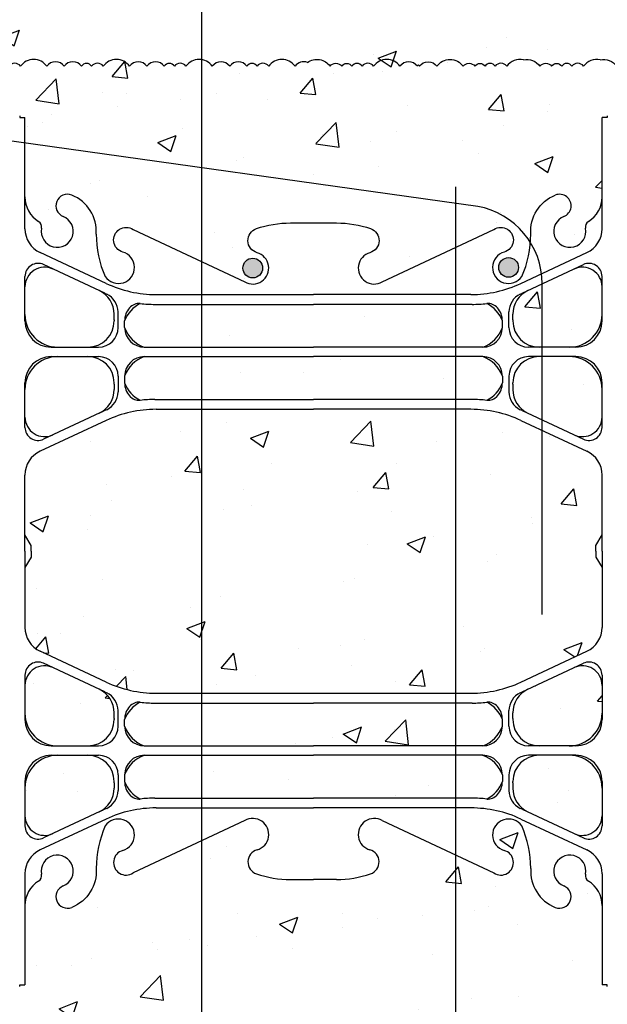
# Model space of a CAD drawing. Units: inches. Extents: x 249 to 306, y 116.4 to 200.2.
# Drawn here: x 270.2 to 281.4, y 154.3 to 173.1 of the extents above; entities that cross this region are included whole.
import ezdxf

# ---------------------------------------------------------------- set-up
doc = ezdxf.new("R2010")
doc.units = ezdxf.units.IN
doc.header["$LTSCALE"] = 0.5
doc.header["$MEASUREMENT"] = 0
for name, color, linetype in [('HATCH', 12, 'Continuous'), ('LINE3', 3, 'Continuous'), ('Web_Edge', 9, 'Continuous')]:
    doc.layers.add(name, color=color, linetype=linetype)

msp = doc.modelspace()

# ---------------------------------------------------------------- hatches: boundary and pattern name
at = {"layer": 'HATCH'}
h = msp.add_hatch(dxfattribs=at)
h.set_pattern_fill('AR-CONC', color=256, scale=0.5, style=0)
h.set_pattern_definition([(50, (277.8955, 197.3666), (3.5863, -0.31376), [0.375, -4.125]), (355, (277.8955, 197.3666), (-0.69376, 3.76096), [0.3, -3.3]), (100.4514, (278.1943, 197.3404), (2.89255, 3.4472), [0.3187, -3.5057]), (46.184, (277.8955, 198.3666), (5.3362, -0.8276), [0.5625, -6.1875]), (96.636, (278.34, 198.2976), (4.6733, 4.8706), [0.47805, -5.25856]), (351.184, (277.8955, 198.3666), (4.6733, 4.8706), [0.45, -4.95]), (21, (278.3955, 198.1166), (2.98454, -2.0131), [0.375, -4.125]), (326, (278.3955, 198.1166), (1.21658, 3.62575), [0.3, -3.3]), (71.4514, (278.644, 197.949), (4.20111, 1.61265), [0.3187, -3.5057]), (37.5, (277.8955, 197.3666), (0.0608, 1.66447), [0, -3.26, 0, -3.35, 0, -3.3125]), (7.5, (277.8955, 197.3666), (1.31535, 1.97206), [0, -1.91, 0, -3.185, 0, -1.2625]), (327.5, (276.7805, 197.3666), (2.669112, -0.112774), [0, -1.25, 0, -3.9, 0, -5.175]), (317.5, (276.2805, 197.3666), (2.91593, 0.500525), [0, -1.625, 0, -2.59, 0, -3.675])])
h.paths.add_polyline_path([(281.335, 197.73), (281.335, 198.871), (281.215, 199.071), (281.215, 199.183), (275.835, 199.183), (275.835, 196.476), (278.835, 196.476, 0.109869), (279.788, 196.688), (281.046, 197.277, 0.291097)])
h.paths.add_polyline_path([(275.835, 199.183), (274.46, 199.183), (273.46, 200.183), (273.46, 198.183), (272.46, 199.183), (270.455, 199.183), (270.455, 199.071), (270.335, 198.871), (270.335, 197.73, 0.291097), (270.623, 197.277), (271.881, 196.688, 0.109869), (272.835, 196.476), (275.835, 196.476)])
h.paths.add_polyline_path([(272.035, 196.1, 0.291097), (271.746, 196.553), (270.868, 196.964, 0.549071), (270.335, 196.624), (270.335, 196.097, 0.414214), (270.96, 195.472), (271.535, 195.472, 0.414214), (272.035, 195.972), (272.035, 195.996)])
h.paths.add_polyline_path([(272.035, 194.769), (272.035, 194.792, 0.414214), (271.535, 195.292), (270.96, 195.292, 0.414214), (270.335, 194.667), (270.335, 194.14, 0.549071), (270.868, 193.801), (271.746, 194.212, 0.291097), (272.035, 194.665)])
h.paths.add_polyline_path([(281.335, 196.097), (281.335, 196.624, 0.549071), (280.801, 196.964), (279.923, 196.553, 0.291097), (279.635, 196.1), (279.635, 195.996), (279.635, 195.972, 0.414214), (280.135, 195.472), (280.71, 195.472, 0.414214)])
h.paths.add_polyline_path([(281.335, 194.667, 0.414214), (280.71, 195.292), (280.135, 195.292, 0.414214), (279.635, 194.792), (279.635, 194.769), (279.635, 194.665, 0.291097), (279.923, 194.212), (280.801, 193.801, 0.549071), (281.335, 194.14)])
h.paths.add_polyline_path([(281.66, 189.685, -0.6), (281.76, 189.685), (281.835, 189.455), (281.835, 190.912), (281.76, 190.682, -0.6), (281.66, 190.682), (281.611, 190.832), (281.485, 190.832, -0.414214), (281.435, 190.882), (281.435, 190.912), (281.335, 190.912), (281.335, 192.427, 0.258958), (281.075, 192.894, -0.31131), (281.019, 193.024, 2.127293), (280.606, 192.8, -1), (280.443, 192.391, -0.325306), (279.976, 193.134, 0.10488), (279.804, 193.945, 1.422913), (279.47, 193.478, -1.171105), (279.272, 193.048), (277.145, 194.047, 1.133028), (276.91, 193.489, -0.735593), (276.922, 193.031, -0.082755), (276.274, 192.923), (275.835, 192.923), (275.835, 187.444), (276.274, 187.444, -0.082755), (276.922, 187.336, -0.735593), (276.91, 186.877, 1.133028), (277.145, 186.32), (279.272, 187.319, -1.171105), (279.47, 186.889, 1.422913), (279.804, 186.421, 0.10488), (279.976, 187.233, -0.325306), (280.443, 187.975, -1), (280.606, 187.567, 2.127293), (281.019, 187.342, -0.31131), (281.075, 187.473, 0.258958), (281.335, 187.939), (281.335, 189.455), (281.435, 189.455), (281.435, 189.485, -0.414214), (281.485, 189.535), (281.611, 189.535)])
h.paths.add_polyline_path([(277.18, 186.584, -1), (276.805, 186.584, -1)], flags=16)
h.paths.add_polyline_path([(275.835, 192.923), (275.395, 192.923, -0.082755), (274.747, 193.031, -0.735593), (274.759, 193.489, 1.133028), (274.524, 194.047), (273.699, 193.66), (273.699, 186.707), (274.524, 186.32, 1.133028), (274.759, 186.877, -0.735593), (274.747, 187.336, -0.082755), (275.395, 187.444), (275.835, 187.444)])
h.paths.add_polyline_path([(273.699, 193.66), (272.397, 193.048, -1.171105), (272.199, 193.478, 1.422913), (271.865, 193.945, 0.10488), (271.693, 193.134, -0.325306), (271.226, 192.391, -1), (271.063, 192.8, 2.127293), (270.65, 193.024, -0.31131), (270.594, 192.894, 0.258958), (270.335, 192.427), (270.335, 190.912), (270.235, 190.912), (270.235, 190.882, -0.414214), (270.185, 190.832), (270.058, 190.832), (270.01, 190.682, -0.6), (269.91, 190.682), (269.835, 190.912), (269.835, 190.183), (269.835, 189.455), (269.91, 189.685, -0.6), (270.01, 189.685), (270.058, 189.535), (270.185, 189.535, -0.414214), (270.235, 189.485), (270.235, 189.455), (270.335, 189.455), (270.335, 187.939, 0.258958), (270.594, 187.473, -0.31131), (270.65, 187.342, 2.127293), (271.063, 187.567, -1), (271.226, 187.975, -0.325306), (271.693, 187.233, 0.10488), (271.865, 186.421, 1.422913), (272.199, 186.889, -1.171105), (272.397, 187.319), (273.699, 186.707)])
h.paths.add_polyline_path([(279.435, 177.973, 0.185301), (279.136, 178.306, -0.03089), (278.859, 178.288), (275.835, 178.288), (275.835, 177.472), (279.06, 177.472, 0.225652), (279.435, 177.847)])
h.paths.add_polyline_path([(281.335, 184.27, 0.414214), (280.71, 184.895), (280.135, 184.895, 0.414214), (279.635, 184.395), (279.635, 184.371), (279.635, 184.267, 0.291097), (279.923, 183.814), (280.801, 183.403, 0.549071), (281.335, 183.743)])
h.paths.add_polyline_path([(281.335, 185.7), (281.335, 186.226, 0.549071), (280.801, 186.566), (279.923, 186.155, 0.291097), (279.635, 185.702), (279.635, 185.598), (279.635, 185.575, 0.414214), (280.135, 185.075), (280.71, 185.075, 0.414214)])
h.paths.add_polyline_path([(275.835, 185.891), (273.699, 185.891), (273.699, 185.075), (275.835, 185.075)])
h.paths.add_polyline_path([(275.835, 184.895), (273.699, 184.895), (273.699, 184.078), (275.835, 184.078)])
h.paths.add_polyline_path([(271.535, 184.895), (270.96, 184.895, 0.414214), (270.335, 184.27), (270.335, 183.743, 0.549071), (270.868, 183.403), (271.746, 183.814, 0.291097), (272.035, 184.267), (272.035, 184.371), (272.035, 184.395, 0.414214)])
h.paths.add_polyline_path([(272.035, 185.575), (272.035, 185.598), (272.035, 185.702, 0.291097), (271.746, 186.155), (270.868, 186.566, 0.549071), (270.335, 186.226), (270.335, 185.7, 0.414214), (270.96, 185.075), (271.535, 185.075, 0.414214)])
h.paths.add_polyline_path([(281.335, 178.624, 0.549071), (280.801, 178.964), (279.923, 178.553, 0.291097), (279.635, 178.1), (279.635, 177.996), (279.635, 177.972, 0.414214), (280.135, 177.472), (280.71, 177.472, 0.414214), (281.335, 178.097)])
h.paths.add_polyline_path([(281.335, 176.667, 0.414214), (280.71, 177.292), (280.135, 177.292, 0.414214), (279.635, 176.792), (279.635, 176.769), (279.635, 176.665, 0.291097), (279.923, 176.212), (280.801, 175.801, 0.549071), (281.335, 176.14)])
h.paths.add_polyline_path([(275.835, 177.292), (273.699, 177.292), (273.699, 176.475), (275.835, 176.475)])
h.paths.add_polyline_path([(275.835, 178.288), (273.699, 178.288), (273.699, 177.472), (275.835, 177.472)])
h.paths.add_polyline_path([(272.035, 178.1, 0.291097), (271.746, 178.553), (270.868, 178.964, 0.549071), (270.335, 178.624), (270.335, 178.097, 0.414214), (270.96, 177.472), (271.535, 177.472, 0.414214), (272.035, 177.972), (272.035, 177.996)])
h.paths.add_polyline_path([(272.035, 176.665), (272.035, 176.769), (272.035, 176.792, 0.414214), (271.535, 177.292), (270.96, 177.292, 0.414214), (270.335, 176.667), (270.335, 176.14, 0.549071), (270.868, 175.801), (271.746, 176.212, 0.291097)])
h.paths.add_polyline_path([(273.699, 183.89), (272.835, 183.89, 0.109869), (271.881, 183.678), (270.623, 183.09, 0.291097), (270.335, 182.637), (270.335, 181.496), (270.455, 181.296), (270.455, 181.183), (270.455, 181.071), (270.335, 180.871), (270.335, 179.73, 0.291097), (270.623, 179.277), (271.881, 178.688, 0.109869), (272.835, 178.476), (273.699, 178.476)])
h.paths.add_polyline_path([(275.835, 183.89), (273.699, 183.89), (273.699, 178.476), (275.835, 178.476)])
h.paths.add_polyline_path([(281.215, 181.296), (281.335, 181.496), (281.335, 182.637, 0.291097), (281.046, 183.09), (279.788, 183.678, 0.109869), (278.835, 183.89), (275.835, 183.89), (275.835, 178.476), (278.835, 178.476, 0.109869), (279.788, 178.688), (281.046, 179.277, 0.291097), (281.335, 179.73), (281.335, 180.871), (281.215, 181.071), (281.215, 181.183)])
edge = h.paths.add_edge_path()
edge.add_line((301.042, 175.433), (294.482, 175.433))
edge.add_line((294.482, 175.433), (294.482, 175.195))
edge.add_line((294.482, 175.195), (293.482, 174.195))
edge.add_line((293.482, 174.195), (295.482, 174.195))
edge.add_spline(control_points=[(295.482, 174.195), (296.286, 174.426), (298.21, 174.98), (300, 174.017), (301.042, 173.456)], knot_values=[0, 0, 0, 0, 2.427311, 5.806437, 5.806437, 5.806437, 5.806437], degree=3, periodic=0)
edge.add_line((301.042, 173.456), (301.042, 175.433))
edge = h.paths.add_edge_path()
edge.add_arc((297.628, 173.556), 0.268, 291.22, 428.78)
edge.add_line((297.725, 173.806), (297.402, 173.806))
edge.add_line((297.402, 173.806), (297.402, 173.931))
edge.add_line((297.402, 173.931), (297.746, 173.931))
edge.add_arc((297.628, 173.556), 0.393, -69.7322, 72.5069, ccw=False)
edge.add_line((297.764, 173.187), (297.332, 173.065))
edge.add_arc((297.39, 172.933), 0.144, 113.7456, 240.3185)
edge.add_line((297.319, 172.808), (297.787, 172.808))
edge.add_arc((297.816, 172.347), 0.463, 46.7137, 93.5654, ccw=False)
edge.add_line((298.133, 172.683), (301.042, 172.683))
edge.add_line((301.042, 172.683), (301.042, 173.456))
edge.add_spline(control_points=[(301.042, 173.456), (300, 174.017), (298.21, 174.98), (296.286, 174.426), (295.482, 174.195)], knot_values=[0, 0, 0, 0, 3.379125, 5.806437, 5.806437, 5.806437, 5.806437], degree=3, periodic=0)
edge.add_line((295.482, 174.195), (294.482, 173.195))
edge.add_line((294.482, 173.195), (294.482, 172.683))
edge.add_line((294.482, 172.683), (294.88, 172.683))
edge.add_line((294.88, 172.683), (297.291, 172.683))
edge.add_arc((297.39, 172.933), 0.269, 111.5979, 248.4021, ccw=False)
edge.add_line((297.291, 173.183), (297.725, 173.306))
h.paths.add_polyline_path([(293.482, 174.8), (293.482, 175.433), (281.835, 175.433), (281.835, 175.578, 0.301802), (281.519, 175.454, 0.520567), (281.297, 175.454, 0.67803), (281.09, 175.422, 0.538947), (280.752, 175.432, 0.520567), (280.25, 175.432, 0.520567), (280.028, 175.432, 0.67803), (279.821, 175.399, 0.538947), (279.483, 175.409, 0.520567), (278.981, 175.409, 0.520567), (278.759, 175.409, 0.56456), (278.566, 175.411, 0.513194), (278.237, 175.409, 0.520567), (277.906, 175.409, 0.520567), (277.404, 175.409, 0.520567), (277.182, 175.409, 0.56456), (276.989, 175.411, 0.513194), (276.66, 175.409, 0.309785), (276.446, 175.489, 0.302013), (276.237, 175.409, 0.520567), (275.906, 175.409, 0.083475), (275.835, 175.481), (275.835, 172.305, -0.301806), (276.15, 172.182, -0.520567), (276.372, 172.182, -0.56456), (276.566, 172.183, -0.56456), (276.759, 172.182, -0.520567), (276.981, 172.182, -0.520567), (277.483, 172.182, -0.520567), (277.814, 172.182, -0.039371), (277.835, 172.206, -0.584831), (278.186, 172.182, -0.520567), (278.688, 172.182, -0.520567), (278.91, 172.182, -0.56456), (279.104, 172.183, -0.56456), (279.297, 172.182, -0.520567), (279.519, 172.182, -0.301802), (279.835, 172.305, -0.301802), (280.15, 172.182, -0.520567), (280.372, 172.182, -0.56456), (280.566, 172.183, -0.56456), (280.759, 172.182, -0.520567), (280.981, 172.182, -0.301802), (281.297, 172.305, -0.301802), (281.612, 172.182, -0.5151), (281.833, 172.183), (282.522, 172.183), (282.522, 172.683), (293.482, 172.683), (293.482, 172.8), (294.482, 173.8), (292.482, 173.8)])
h.paths.add_polyline_path([(275.835, 175.481, 0.418889), (275.404, 175.409, 0.520567), (275.182, 175.409, 0.56456), (274.989, 175.411, 0.513194), (274.66, 175.409, 0.520567), (274.329, 175.409, 0.520567), (273.827, 175.409, 0.277929), (273.699, 175.466), (273.699, 172.309, -0.206465), (273.906, 172.182, -0.520567), (274.237, 172.182, -0.513194), (274.566, 172.183, -0.56456), (274.759, 172.182, -0.520567), (274.981, 172.182, -0.520567), (275.483, 172.182, -0.343744), (275.721, 172.255, -0.10298), (275.835, 172.305)])
h.paths.add_polyline_path([(273.699, 175.466, 0.21197), (273.605, 175.409, 0.56456), (273.412, 175.411, 0.513194), (273.083, 175.409, 0.520567), (272.752, 175.409, 0.520567), (272.25, 175.409, 0.520567), (272.028, 175.409, 0.56456), (271.835, 175.411, 0.56456), (271.641, 175.409, 0.520567), (271.419, 175.409, 0.520567), (270.917, 175.409, 0.520567), (270.586, 175.409, 0.513194), (270.258, 175.411, 0.513194), (269.929, 175.409, 0.151268), (269.835, 175.482), (269.835, 175.078), (270.199, 175.078), (270.199, 173.878), (269.835, 173.878), (269.835, 172.183, -0.56456), (270.028, 172.182, -0.520567), (270.25, 172.182, -0.520567), (270.752, 172.182, -0.520567), (271.083, 172.182, -0.513194), (271.412, 172.183, -0.56456), (271.605, 172.182, -0.520567), (271.827, 172.182, -0.520567), (272.329, 172.182, -0.520567), (272.66, 172.182, -0.513194), (272.989, 172.183, -0.56456), (273.182, 172.182, -0.520567), (273.404, 172.182, -0.283619), (273.699, 172.309)])
h.paths.add_polyline_path([(269.835, 169.805), (269.835, 170.79), (265.442, 171.406, 0.058603), (265.21, 171.433), (265.21, 170.683, -1), (264.71, 170.683), (264.71, 172.183), (263.41, 172.183), (263.41, 172.183), (263.41, 170.433, 0.079579), (264.41, 167.183), (269.585, 157.808), (269.585, 157.433), (269.835, 157.433), (269.835, 162.933)])
h.paths.add_polyline_path([(269.835, 172.183), (269.147, 172.183), (269.147, 171.683), (267.647, 171.683), (267.647, 172.183), (267.21, 172.183), (265.21, 172.183), (265.21, 171.433, -0.058603), (265.442, 171.406), (269.835, 170.79), (269.835, 171.205)])
h.paths.add_polyline_path([(281.335, 171.205), (281.435, 171.205), (281.435, 171.235, -0.414214), (281.485, 171.285), (281.611, 171.285), (281.653, 171.416, -0.725737), (281.76, 171.435), (281.835, 171.205), (281.835, 172.181, 0.522404), (281.612, 172.182, 0.301802), (281.297, 172.305, 0.301802), (280.981, 172.182, 0.520567), (280.759, 172.182, 0.56456), (280.566, 172.183, 0.56456), (280.372, 172.182, 0.520567), (280.15, 172.182, 0.301802), (279.835, 172.305, 0.301802), (279.519, 172.182, 0.520567), (279.297, 172.182, 0.56456), (279.104, 172.183, 0.56456), (278.91, 172.182, 0.520567), (278.688, 172.182, 0.520567), (278.186, 172.182, 0.520567), (277.855, 172.182, 0.039371), (277.835, 172.206, 0.039371), (277.814, 172.182, 0.520567), (277.483, 172.182, 0.520567), (276.981, 172.182, 0.520567), (276.759, 172.182, 0.56456), (276.566, 172.183, 0.56456), (276.372, 172.182, 0.520567), (276.15, 172.182, 0.41777), (275.721, 172.255, 0.343744), (275.483, 172.182, 0.520567), (274.981, 172.182, 0.520567), (274.759, 172.182, 0.56456), (274.566, 172.183, 0.513194), (274.237, 172.182, 0.520567), (273.906, 172.182, 0.206465), (273.699, 172.309), (273.699, 170.248), (278.965, 169.509, -0.212073), (279.97, 168.821, 0.020259), (279.976, 168.983, -0.325306), (280.443, 169.725, -1), (280.606, 169.317, 2.127293), (281.019, 169.092, -0.31131), (281.075, 169.223, 0.258958), (281.335, 169.689)])
h.paths.add_polyline_path([(273.699, 170.248), (273.699, 168.457), (274.524, 168.07, 1.133028), (274.759, 168.627, -0.735593), (274.747, 169.086, -0.082755), (275.395, 169.194), (275.835, 169.194), (276.274, 169.194, -0.082755), (276.922, 169.086, -0.735593), (276.91, 168.627, 1.133028), (277.145, 168.07), (278.544, 168.727), (278.544, 169.568)])
h.paths.add_polyline_path([(274.864, 168.334, -1), (274.489, 168.334, -1)], flags=16)
h.paths.add_polyline_path([(278.965, 169.509), (278.544, 169.568), (278.544, 168.727), (279.272, 169.069, -1.171105), (279.47, 168.639, 1.422913), (279.804, 168.171, 0.084442), (279.97, 168.821, 0.212073)])
h.paths.add_polyline_path([(279.741, 168.345, -1), (279.366, 168.345, -1)], flags=16)
h.paths.add_polyline_path([(273.699, 170.248), (270.335, 170.72), (270.335, 169.689, 0.258958), (270.594, 169.223, -0.31131), (270.65, 169.092, 2.127293), (271.063, 169.317, -1), (271.226, 169.725, -0.325306), (271.693, 168.983, 0.10488), (271.865, 168.171, 1.422913), (272.199, 168.639, -1.171105), (272.397, 169.069), (273.699, 168.457)])
h.paths.add_polyline_path([(273.699, 172.309, 0.283619), (273.404, 172.182, 0.520567), (273.182, 172.182, 0.56456), (272.989, 172.183, 0.513194), (272.66, 172.182, 0.520567), (272.329, 172.182, 0.520567), (271.827, 172.182, 0.520567), (271.605, 172.182, 0.56456), (271.412, 172.183, 0.513194), (271.083, 172.182, 0.520567), (270.752, 172.182, 0.520567), (270.25, 172.182, 0.520567), (270.028, 172.182, 0.56456), (269.835, 172.183), (269.835, 171.205), (269.903, 171.416, -0.725737), (270.01, 171.435), (270.058, 171.285), (270.185, 171.285, -0.414214), (270.235, 171.235), (270.235, 171.205), (270.335, 171.205), (270.335, 170.72), (273.699, 170.248)])
h.paths.add_polyline_path([(278.544, 167.641), (275.835, 167.641), (273.699, 167.641), (273.699, 166.825), (275.835, 166.825), (278.544, 166.825)])
h.paths.add_polyline_path([(278.544, 166.645), (275.835, 166.645), (273.699, 166.645), (273.699, 165.828), (275.835, 165.828), (278.544, 165.828)])
h.paths.add_polyline_path([(279.788, 165.428, 0.109869), (278.835, 165.64), (278.544, 165.64), (278.544, 160.226), (278.835, 160.226, 0.109869), (279.788, 160.438), (281.046, 161.027, 0.291097), (281.335, 161.48), (281.335, 162.621), (281.215, 162.821), (281.215, 162.933), (281.215, 163.046), (281.335, 163.246), (281.335, 164.387, 0.291097), (281.046, 164.84)])
h.paths.add_polyline_path([(278.544, 165.64), (275.835, 165.64), (273.699, 165.64), (273.699, 160.226), (275.835, 160.226), (278.544, 160.226)])
h.paths.add_polyline_path([(273.699, 165.64), (272.835, 165.64, 0.109869), (271.881, 165.428), (270.623, 164.84, 0.291097), (270.335, 164.387), (270.335, 163.246), (270.455, 163.046), (270.455, 162.933), (270.455, 162.821), (270.335, 162.621), (270.335, 161.48, 0.291097), (270.623, 161.027), (271.881, 160.438, 0.109869), (272.835, 160.226), (273.699, 160.226)])
h.paths.add_polyline_path([(281.335, 166.02, 0.414214), (280.71, 166.645), (280.193, 166.645), (280.193, 165.438), (280.801, 165.153, 0.549071), (281.335, 165.493)])
h.paths.add_polyline_path([(280.193, 166.645), (280.135, 166.645, 0.414214), (279.635, 166.145), (279.635, 166.121), (279.635, 166.017, 0.291097), (279.923, 165.564), (280.193, 165.438)])
h.paths.add_polyline_path([(281.335, 167.976, 0.549071), (280.801, 168.316), (280.193, 168.032), (280.193, 166.825), (280.71, 166.825, 0.414214), (281.335, 167.45)])
h.paths.add_polyline_path([(280.193, 168.032), (279.923, 167.905, 0.291097), (279.635, 167.452), (279.635, 167.348), (279.635, 167.325, 0.414214), (280.135, 166.825), (280.193, 166.825)])
h.paths.add_polyline_path([(281.335, 158.417, 0.414214), (280.71, 159.042), (280.135, 159.042, 0.414214), (279.635, 158.542), (279.635, 158.519), (279.635, 158.415, 0.291097), (279.923, 157.962), (280.801, 157.551, 0.549071), (281.335, 157.89)])
h.paths.add_polyline_path([(281.335, 160.374, 0.549071), (280.801, 160.714), (279.923, 160.303, 0.291097), (279.635, 159.85), (279.635, 159.746), (279.635, 159.722, 0.414214), (280.135, 159.222), (280.71, 159.222, 0.414214), (281.335, 159.847)])
h.paths.add_polyline_path([(272.035, 159.722), (272.035, 159.746), (272.035, 159.85, 0.291097), (271.746, 160.303), (270.868, 160.714, 0.549071), (270.335, 160.374), (270.335, 159.847, 0.414214), (270.96, 159.222), (271.535, 159.222, 0.414214)])
h.paths.add_polyline_path([(272.035, 158.415), (272.035, 158.519), (272.035, 158.542, 0.414214), (271.535, 159.042), (270.96, 159.042, 0.414214), (270.335, 158.417), (270.335, 157.89, 0.549071), (270.868, 157.551), (271.746, 157.962, 0.291097)])
h.paths.add_polyline_path([(278.544, 159.042), (275.835, 159.042), (273.699, 159.042), (273.699, 158.225), (275.835, 158.225), (278.544, 158.225)])
h.paths.add_polyline_path([(278.544, 160.038), (275.835, 160.038), (273.699, 160.038), (273.699, 159.222), (275.835, 159.222), (278.544, 159.222)])
h.paths.add_polyline_path([(279.136, 149.909, -0.03089), (278.859, 149.891), (278.544, 149.891), (278.544, 149.075), (279.06, 149.075, 0.225652), (279.435, 149.45), (279.435, 149.576, 0.185301)])
h.paths.add_polyline_path([(281.835, 154.183), (281.835, 154.662), (281.76, 154.432, -0.6), (281.66, 154.432), (281.611, 154.582), (281.485, 154.582, -0.414214), (281.435, 154.632), (281.435, 154.662), (281.335, 154.662), (281.335, 156.177, 0.258958), (281.075, 156.644, -0.31131), (281.019, 156.774, 2.127293), (280.606, 156.55, -1), (280.443, 156.141, -0.325306), (279.976, 156.884, 0.10488), (279.804, 157.695, 1.422913), (279.47, 157.228, -1.171105), (279.272, 156.798), (278.544, 157.14), (278.544, 150.977), (279.272, 151.319, -1.171105), (279.47, 150.889, 1.422913), (279.804, 150.421, 0.10488), (279.976, 151.233, -0.325306), (280.443, 151.975, -1), (280.606, 151.567, 2.127293), (281.019, 151.342, -0.31131), (281.075, 151.473, 0.258958), (281.335, 151.939), (281.335, 153.455), (281.435, 153.455), (281.435, 153.485, -0.414214), (281.485, 153.535), (281.611, 153.535), (281.66, 153.685, -0.6), (281.76, 153.685), (281.835, 153.455)])
h.paths.add_polyline_path([(278.544, 157.14), (277.145, 157.797, 1.133028), (276.91, 157.239, -0.735593), (276.922, 156.781, -0.082755), (276.274, 156.673), (275.835, 156.673), (275.395, 156.673, -0.082755), (274.747, 156.781, -0.735593), (274.759, 157.239, 1.133028), (274.524, 157.797), (273.699, 157.41), (273.699, 150.707), (274.524, 150.32, 1.133028), (274.759, 150.877, -0.735593), (274.747, 151.336, -0.082755), (275.395, 151.444), (275.835, 151.444), (276.274, 151.444, -0.082755), (276.922, 151.336, -0.735593), (276.91, 150.877, 1.133028), (277.145, 150.32), (278.544, 150.977)])
h.paths.add_polyline_path([(277.18, 150.584, -1), (276.805, 150.584, -1)], flags=16)
h.paths.add_polyline_path([(273.699, 157.41), (272.397, 156.798, -1.171105), (272.199, 157.228, 1.422913), (271.865, 157.695, 0.10488), (271.693, 156.884, -0.325306), (271.226, 156.141, -1), (271.063, 156.55, 2.127293), (270.65, 156.774, -0.31131), (270.594, 156.644, 0.258958), (270.335, 156.177), (270.335, 154.662), (270.235, 154.662), (270.235, 154.632, -0.414214), (270.185, 154.582), (270.058, 154.582), (270.01, 154.432, -0.6), (269.91, 154.432), (269.835, 154.662), (269.835, 154.183), (269.835, 153.455), (269.91, 153.685, -0.6), (270.01, 153.685), (270.058, 153.535), (270.185, 153.535, -0.414214), (270.235, 153.485), (270.235, 153.455), (270.335, 153.455), (270.335, 151.939, 0.258958), (270.594, 151.473, -0.31131), (270.65, 151.342, 2.127293), (271.063, 151.567, -1), (271.226, 151.975, -0.325306), (271.693, 151.233, 0.10488), (271.865, 150.421, 1.422913), (272.199, 150.889, -1.171105), (272.397, 151.319), (273.699, 150.707)])
h.paths.add_polyline_path([(281.335, 146.637, 0.291097), (281.046, 147.09), (279.788, 147.678, 0.109869), (278.835, 147.89), (278.544, 147.89), (278.544, 145.183), (281.215, 145.183), (281.215, 145.296), (281.335, 145.496)])
h.paths.add_polyline_path([(278.544, 147.89), (275.835, 147.89), (272.835, 147.89, 0.109869), (271.881, 147.678), (270.623, 147.09, 0.291097), (270.335, 146.637), (270.335, 145.496), (270.455, 145.296), (270.455, 145.183), (275.038, 145.183), (276.038, 144.183), (276.038, 146.183), (277.038, 145.183), (278.544, 145.183)])
h.paths.add_polyline_path([(280.71, 148.895), (280.135, 148.895, 0.414214), (279.635, 148.395), (279.635, 148.371), (279.635, 148.267, 0.291097), (279.923, 147.814), (280.801, 147.403, 0.549071), (281.335, 147.743), (281.335, 148.27, 0.414214)])
h.paths.add_polyline_path([(281.335, 150.226, 0.549071), (280.801, 150.566), (279.923, 150.155, 0.291097), (279.635, 149.702), (279.635, 149.598), (279.635, 149.575, 0.414214), (280.135, 149.075), (280.71, 149.075, 0.414214), (281.335, 149.7)])
h.paths.add_polyline_path([(272.035, 149.575), (272.035, 149.598), (272.035, 149.702, 0.291097), (271.746, 150.155), (270.868, 150.566, 0.549071), (270.335, 150.226), (270.335, 149.7, 0.414214), (270.96, 149.075), (271.535, 149.075, 0.414214)])
h.paths.add_polyline_path([(272.035, 148.371), (272.035, 148.395, 0.414214), (271.535, 148.895), (270.96, 148.895, 0.414214), (270.335, 148.27), (270.335, 147.743, 0.549071), (270.868, 147.403), (271.746, 147.814, 0.291097), (272.035, 148.267)])
h = msp.add_hatch(dxfattribs=at)
h.set_pattern_fill('AR-CONC', color=256, scale=0.5, style=0)
h.set_pattern_definition([(50, (0, 0), (3.5863, -0.31376), [0.375, -4.125]), (355, (0, 0), (-0.693757, 3.76096), [0.3, -3.3]), (100.4514, (0.299, -0.026), (2.892547, 3.447198), [0.3187, -3.50571]), (46.1842, (0, 1), (5.336205, -0.827595), [0.5625, -6.1875]), (96.6356, (0.4447, 0.931), (4.67331, 4.87059), [0.47805, -5.258565]), (351.1842, (0, 1), (4.67331, 4.87059), [0.45, -4.95]), (21, (0.5, 0.75), (2.984535, -2.013094), [0.375, -4.125]), (326, (0.5, 0.75), (1.216577, 3.62575), [0.3, -3.3]), (71.4514, (0.7487, 0.5822), (4.201113, 1.612652), [0.3187, -3.50571]), (37.5, (0, 0), (0.0607993, 1.6644693), [0, -3.26, 0, -3.35, 0, -3.3125]), (7.5, (0, 0), (1.315348, 1.972059), [0, -1.91, 0, -3.185, 0, -1.2625]), (327.5, (-1.115, 0), (2.669112, -0.1127744), [0, -1.25, 0, -3.9, 0, -5.175]), (317.5, (-1.615, 0), (2.915931, 0.500525), [0, -1.625, 0, -2.59, 0, -3.675])])
h.paths.add_polyline_path([(281.335, 167.976, 0.549071), (280.801, 168.316), (280.193, 168.032), (280.193, 166.825), (280.71, 166.825, 0.414214), (281.335, 167.45)])
h = msp.add_hatch(dxfattribs=at)
h.set_pattern_fill('AR-CONC', color=256, scale=0.5, style=0)
h.set_pattern_definition([(50, (-5.6504, -6.9138), (3.5863, -0.31376), [0.375, -4.125]), (355, (-5.6504, -6.9138), (-0.693757, 3.76096), [0.3, -3.3]), (100.4514, (-5.3516, -6.94), (2.892547, 3.447198), [0.3187, -3.50571]), (46.1842, (-5.6504, -5.914), (5.336205, -0.827595), [0.5625, -6.1875]), (96.6356, (-5.206, -5.983), (4.67331, 4.87059), [0.47805, -5.258565]), (351.1842, (-5.6504, -5.914), (4.67331, 4.87059), [0.45, -4.95]), (21, (-5.1504, -6.1638), (2.984535, -2.013094), [0.375, -4.125]), (326, (-5.1504, -6.1638), (1.216577, 3.62575), [0.3, -3.3]), (71.4514, (-4.9017, -6.3316), (4.201113, 1.612652), [0.3187, -3.50571]), (37.5, (-5.6504, -6.9138), (0.0607993, 1.6644693), [0, -3.26, 0, -3.35, 0, -3.3125]), (7.5, (-5.6504, -6.9138), (1.315348, 1.972059), [0, -1.91, 0, -3.185, 0, -1.2625]), (327.5, (-6.7654, -6.9138), (2.669112, -0.1127744), [0, -1.25, 0, -3.9, 0, -5.175]), (317.5, (-7.2654, -6.9138), (2.915931, 0.500525), [0, -1.625, 0, -2.59, 0, -3.675])])
h.paths.add_polyline_path([(272.393, 158.833), (270.176, 159.33), (270.071, 159.33), (270.071, 159.26), (270.118, 159.26, -0.414214), (270.181, 159.197), (270.181, 158.662, -0.414214), (270.118, 158.6), (270.071, 158.6), (270.071, 158.53), (270.176, 158.53, -0.124673), (270.279, 158.501, 0.100756), (270.728, 158.374), (272.366, 158.374, 0.414214), (272.491, 158.499), (272.491, 158.711, 0.351061)])
at = {"layer": 'LINE3'}
for points in [[(274.489, 168.334, 1), (274.864, 168.334, 1)], [(279.366, 168.345, 1), (279.741, 168.345, 1)]]:
    msp.add_hatch(color=256, dxfattribs=at).paths.add_polyline_path(points)

# ---------------------------------------------------------------- linework, layer by layer
at = {"layer": 'HATCH'}
for points in [[(271.412, 172.183, 0.513194), (271.083, 172.182, 0.520567), (270.752, 172.182, 0.520567), (270.25, 172.182, 0.520567), (270.028, 172.182, 0.56456), (269.835, 172.183)], [(272.989, 172.183, 0.513194), (272.66, 172.182, 0.520567), (272.329, 172.182, 0.520567), (271.827, 172.182, 0.520567), (271.605, 172.182, 0.56456), (271.412, 172.183)], [(274.566, 172.183, 0.513194), (274.237, 172.182, 0.520567), (273.906, 172.182, 0.520567), (273.404, 172.182, 0.520567), (273.182, 172.182, 0.56456), (272.989, 172.183)], [(275.721, 172.255, 0.343744), (275.483, 172.182, 0.520567), (274.981, 172.182, 0.520567), (274.759, 172.182, 0.56456), (274.566, 172.183)], [(275.721, 172.255, -0.41777), (276.15, 172.182, -0.520567), (276.372, 172.182, -0.56456), (276.566, 172.183)], [(277.835, 172.206, 0.039371), (277.814, 172.182, 0.520567), (277.483, 172.182, 0.520567), (276.981, 172.182, 0.520567), (276.759, 172.182, 0.56456), (276.566, 172.183)], [(277.835, 172.206, -0.039371), (277.855, 172.182, -0.520567), (278.186, 172.182, -0.520567), (278.688, 172.182, -0.520567), (278.91, 172.182, -0.56456), (279.104, 172.183)], [(279.835, 172.305, 0.301802), (279.519, 172.182, 0.520567), (279.297, 172.182, 0.56456), (279.104, 172.183)], [(279.835, 172.305, -0.301802), (280.15, 172.182, -0.520567), (280.372, 172.182, -0.56456), (280.566, 172.183)], [(281.297, 172.305, 0.301802), (280.981, 172.182, 0.520567), (280.759, 172.182, 0.56456), (280.566, 172.183)], [(281.297, 172.305, -0.301802), (281.612, 172.182, -0.520567), (281.834, 172.182, -0.001937), (281.835, 172.182, -0.001937)]]:
    msp.add_lwpolyline(points, format="xyb", dxfattribs=at)
at = {"layer": 'LINE3'}
for p, q in [((273.699, 193.924), (273.699, 149.527)), ((278.965, 169.509), (265.442, 171.406)), ((278.544, 169.88), (278.544, 145.183)), ((280.193, 161.724), (280.193, 168.034))]:
    msp.add_line(p, q, dxfattribs=at)
for centre in [(274.677, 168.334), (279.553, 168.345)]:
    msp.add_circle(centre, 0.188, dxfattribs=at)
msp.add_arc((278.693, 168.034), 1.5, 360, 79.5785, dxfattribs=at)
at = {"layer": 'Web_Edge'}
for p, q in [((270.235, 171.235), (270.235, 171.205)), ((270.235, 171.235), (270.235, 171.235)), ((270.235, 171.205), (270.335, 171.205)), ((270.335, 169.083), (270.335, 171.205)), ((281.335, 169.083), (281.335, 171.205)), ((281.435, 171.205), (281.335, 171.205)), ((281.435, 171.235), (281.435, 171.235)), ((281.435, 171.235), (281.435, 171.205)), ((271.881, 168.041), (270.623, 168.63)), ((279.788, 168.041), (281.046, 168.63)), ((271.857, 167.854), (270.691, 168.399)), ((279.812, 167.854), (280.979, 168.399)), ((270.335, 167.325), (270.335, 168.173)), ((281.335, 167.325), (281.335, 168.173)), ((272.835, 167.829), (275.835, 167.829)), ((278.835, 167.829), (275.835, 167.829)), ((272.11, 167.2), (272.11, 167.497)), ((272.811, 167.641), (275.835, 167.641)), ((278.859, 167.641), (275.835, 167.641)), ((279.56, 167.2), (279.56, 167.497)), ((272.035, 167.348), (272.035, 167.452)), ((272.035, 167.348), (272.035, 167.325)), ((272.235, 167.2), (272.235, 167.326)), ((279.435, 167.2), (279.435, 167.326)), ((279.635, 167.348), (279.635, 167.452)), ((279.635, 167.348), (279.635, 167.325)), ((270.835, 166.825), (271.735, 166.825)), ((272.61, 166.825), (275.835, 166.825)), ((279.06, 166.825), (275.835, 166.825)), ((280.835, 166.825), (279.935, 166.825)), ((270.835, 166.645), (271.735, 166.645)), ((272.61, 166.645), (275.835, 166.645)), ((279.06, 166.645), (275.835, 166.645)), ((280.835, 166.645), (279.935, 166.645)), ((272.11, 166.27), (272.11, 165.973)), ((272.235, 166.27), (272.235, 166.156)), ((272.235, 166.27), (272.235, 166.144)), ((279.435, 166.27), (279.435, 166.144)), ((279.435, 166.27), (279.435, 166.156)), ((279.56, 166.27), (279.56, 165.973)), ((270.335, 165.296), (270.335, 166.145)), ((272.035, 166.121), (272.035, 166.145)), ((272.035, 166.121), (272.035, 166.017)), ((279.635, 166.121), (279.635, 166.145)), ((279.635, 166.121), (279.635, 166.017)), ((281.335, 165.296), (281.335, 166.145)), ((272.811, 165.828), (275.835, 165.828)), ((278.858, 165.828), (275.835, 165.828)), ((271.858, 165.616), (270.691, 165.07)), ((272.835, 165.64), (275.835, 165.64)), ((278.835, 165.64), (275.835, 165.64)), ((279.811, 165.616), (280.979, 165.07)), ((271.881, 165.428), (270.623, 164.84)), ((279.788, 165.428), (281.046, 164.84)), ((270.335, 162.933), (270.335, 164.387)), ((281.335, 162.933), (281.335, 164.387)), ((270.455, 163.046), (270.335, 163.246)), ((270.455, 163.046), (270.335, 163.246)), ((281.215, 163.046), (281.335, 163.246)), ((281.215, 163.046), (281.335, 163.246)), ((270.455, 162.933), (270.455, 163.046)), ((270.455, 162.933), (270.455, 163.046)), ((281.215, 162.933), (281.215, 163.046)), ((281.215, 162.933), (281.215, 163.046)), ((270.335, 162.933), (270.335, 161.48)), ((270.455, 162.821), (270.335, 162.621)), ((270.455, 162.821), (270.335, 162.621)), ((270.455, 162.933), (270.455, 162.821)), ((270.455, 162.933), (270.455, 162.821)), ((281.215, 162.933), (281.215, 162.821)), ((281.215, 162.933), (281.215, 162.821)), ((281.215, 162.821), (281.335, 162.621)), ((281.215, 162.821), (281.335, 162.621)), ((281.335, 162.933), (281.335, 161.48)), ((271.881, 160.438), (270.623, 161.027)), ((279.788, 160.438), (281.046, 161.027)), ((271.858, 160.251), (270.691, 160.797)), ((279.811, 160.251), (280.979, 160.797)), ((270.335, 160.57), (270.335, 159.722)), ((281.335, 160.57), (281.335, 159.722)), ((272.811, 160.038), (275.835, 160.038)), ((278.859, 160.038), (275.835, 160.038)), ((272.035, 159.746), (272.035, 159.85)), ((272.11, 159.597), (272.11, 159.894)), ((279.56, 159.597), (279.56, 159.894)), ((279.635, 159.746), (279.635, 159.85)), ((272.035, 159.746), (272.035, 159.722)), ((272.235, 159.597), (272.235, 159.723)), ((279.435, 159.597), (279.435, 159.723)), ((279.635, 159.746), (279.635, 159.722)), ((270.835, 159.222), (271.735, 159.222)), ((270.835, 159.042), (271.735, 159.042)), ((272.61, 159.222), (275.835, 159.222)), ((272.61, 159.042), (275.835, 159.042)), ((279.06, 159.222), (275.835, 159.222)), ((279.06, 159.042), (275.835, 159.042)), ((280.835, 159.222), (279.935, 159.222)), ((280.835, 159.042), (279.935, 159.042)), ((272.11, 158.667), (272.11, 158.37)), ((272.235, 158.667), (272.235, 158.541)), ((272.235, 158.667), (272.235, 158.553)), ((279.435, 158.667), (279.435, 158.553)), ((279.435, 158.667), (279.435, 158.541)), ((279.56, 158.667), (279.56, 158.37)), ((270.335, 158.542), (270.335, 157.694)), ((272.035, 158.519), (272.035, 158.542)), ((272.035, 158.519), (272.035, 158.415)), ((279.635, 158.519), (279.635, 158.542)), ((279.635, 158.519), (279.635, 158.415)), ((281.335, 158.542), (281.335, 157.694)), ((272.811, 158.225), (275.835, 158.225)), ((278.858, 158.225), (275.835, 158.225)), ((271.857, 158.013), (270.691, 157.467)), ((272.835, 158.038), (275.835, 158.038)), ((278.835, 158.038), (275.835, 158.038)), ((279.812, 158.013), (280.979, 157.467)), ((271.881, 157.826), (270.623, 157.237)), ((274.524, 157.797), (272.397, 156.798)), ((277.145, 157.797), (279.272, 156.798)), ((279.788, 157.826), (281.046, 157.237)), ((270.335, 156.784), (270.335, 154.662)), ((275.395, 156.673), (275.835, 156.673)), ((276.274, 156.673), (275.835, 156.673)), ((281.335, 156.784), (281.335, 154.662)), ((270.235, 154.662), (270.335, 154.662)), ((270.235, 154.632), (270.235, 154.662)), ((270.235, 154.632), (270.235, 154.632)), ((281.435, 154.662), (281.335, 154.662)), ((281.435, 154.632), (281.435, 154.662)), ((281.435, 154.632), (281.435, 154.632))]:
    msp.add_line(p, q, dxfattribs=at)
for points in [[(271.693, 168.983, 0.325312), (271.226, 169.725)], [(279.976, 168.983, -0.325312), (280.443, 169.725)], [(271.693, 168.983, 0.10488), (271.865, 168.171, 1.422913), (272.199, 168.639, -1.171105), (272.397, 169.069), (274.524, 168.07, 1.133028), (274.759, 168.627, -0.735593), (274.747, 169.086, -0.082755), (275.395, 169.194), (275.835, 169.194), (276.274, 169.194, -0.082755), (276.922, 169.086, -0.735593), (276.91, 168.627, 1.133028), (277.145, 168.07), (279.272, 169.069, -1.171105), (279.47, 168.639, 1.422913), (279.804, 168.171, 0.10488), (279.976, 168.983)], [(271.693, 156.884, -0.325312), (271.226, 156.141)], [(279.976, 156.884, 0.325312), (280.443, 156.141)]]:
    msp.add_lwpolyline(points, format="xyb", dxfattribs=at)
msp.add_lwpolyline([(272.835, 160.226), (275.835, 160.226), (278.835, 160.226)], dxfattribs=at)
for centre, radius, start, end in [((271.145, 169.521), 0.22, 68.1963, 248.1963), ((280.525, 169.521), 0.22, 291.8037, 111.8037), ((270.885, 169.689), 0.55, 180, 238.0732), ((280.785, 169.689), 0.55, 301.9268, 0), ((270.528, 169.116), 0.125, 348.9056, 58.0732), ((270.95, 169.034), 0.305, 168.9056, 68.1963), ((280.72, 169.034), 0.305, 111.8037, 11.0944), ((281.142, 169.116), 0.125, 121.9268, 191.0944), ((270.835, 169.083), 0.5, 180, 244.9204), ((280.835, 169.083), 0.5, 295.0796, 0), ((270.585, 168.173), 0.25, 64.9204, 180), ((270.71, 167.976), 0.375, 64.9204, 180), ((280.96, 167.976), 0.375, 0, 115.0796), ((281.085, 168.173), 0.25, 0, 115.0796), ((271.535, 167.452), 0.5, 0, 64.9204), ((272.835, 170.079), 2.25, 244.9204, 270), ((278.835, 170.079), 2.25, 270, 295.0796), ((280.135, 167.452), 0.5, 115.0796, 180), ((272.811, 169.891), 2.25, 244.9204, 245.9476), ((271.733, 167.496), 0.376, 0.0514, 64.8081), ((279.936, 167.496), 0.376, 115.1919, 179.9486), ((278.859, 169.891), 2.25, 294.0524, 295.0796), ((272.818, 167.103), 0.624, 117.0966, 159.0881), ((272.611, 167.325), 0.376, 138.3704, 179.9486), ((272.516, 167.409), 0.25, 86.1209, 138.3704), ((272.811, 169.891), 2.25, 262.9228, 270), ((278.859, 169.891), 2.25, 270, 277.0772), ((279.153, 167.409), 0.25, 41.6296, 93.8791), ((278.851, 167.103), 0.624, 20.9119, 62.9034), ((279.058, 167.325), 0.376, 0.0514, 41.6296), ((270.96, 167.45), 0.625, 180, 270), ((270.835, 167.325), 0.5, 180, 270), ((271.535, 167.325), 0.5, 270, 0), ((280.135, 167.325), 0.5, 180, 270), ((280.71, 167.45), 0.625, 270, 0), ((280.835, 167.325), 0.5, 270, 0), ((271.735, 167.2), 0.375, 270, 0), ((272.816, 167.406), 0.617, 199.5682, 250.4318), ((272.61, 167.2), 0.375, 180, 270), ((279.06, 167.2), 0.375, 270, 0), ((278.853, 167.406), 0.617, 289.5682, 340.4318), ((279.935, 167.2), 0.375, 180, 270), ((270.96, 166.02), 0.625, 90, 180), ((270.835, 166.145), 0.5, 90, 180), ((271.535, 166.145), 0.5, 0, 90), ((271.735, 166.27), 0.375, 360, 90), ((272.816, 166.063), 0.617, 109.6458, 160.4318), ((272.61, 166.27), 0.375, 90, 180), ((279.06, 166.27), 0.375, 360, 90), ((278.853, 166.063), 0.617, 19.5682, 70.3542), ((279.935, 166.27), 0.375, 90, 180), ((280.135, 166.145), 0.5, 90, 180), ((280.71, 166.02), 0.625, 360, 90), ((280.835, 166.145), 0.5, 0, 90), ((271.535, 166.017), 0.5, 295.0796, 360), ((272.818, 166.367), 0.624, 200.9119, 242.8949), ((272.611, 166.144), 0.376, 180.0491, 221.6135), ((278.851, 166.367), 0.624, 297.1051, 339.0881), ((279.058, 166.144), 0.376, 318.3865, 359.9509), ((280.135, 166.017), 0.5, 180, 244.9204), ((271.733, 165.973), 0.376, 295.187, 359.9509), ((272.516, 166.061), 0.25, 221.6135, 273.8988), ((272.811, 163.578), 2.25, 90, 97.097), ((278.858, 163.578), 2.25, 82.903, 90), ((279.153, 166.061), 0.25, 266.1012, 318.3865), ((279.936, 165.973), 0.376, 180.0491, 244.813), ((272.811, 163.578), 2.25, 114.0752, 115.0796), ((272.835, 163.39), 2.25, 90, 115.0796), ((278.835, 163.39), 2.25, 64.9204, 90), ((278.858, 163.578), 2.25, 64.9204, 65.9248), ((270.71, 165.493), 0.375, 180, 295.0796), ((280.96, 165.493), 0.375, 244.9204, 360), ((270.585, 165.296), 0.25, 180, 295.0796), ((281.085, 165.296), 0.25, 244.9204, 0), ((270.835, 164.387), 0.5, 115.0796, 180), ((280.835, 164.387), 0.5, 0, 64.9204), ((270.835, 161.48), 0.5, 180, 244.9204), ((280.835, 161.48), 0.5, 295.0796, 360), ((270.585, 160.57), 0.25, 64.9204, 180), ((270.71, 160.374), 0.375, 64.9204, 180), ((280.96, 160.374), 0.375, 0, 115.0796), ((281.085, 160.57), 0.25, 360, 115.0796), ((272.835, 162.476), 2.25, 244.9204, 270), ((278.835, 162.476), 2.25, 270, 295.0796), ((271.535, 159.85), 0.5, 0, 64.9204), ((272.811, 162.288), 2.25, 244.9204, 245.9248), ((271.733, 159.894), 0.376, 0.0491, 64.813), ((279.936, 159.894), 0.376, 115.187, 179.9509), ((280.135, 159.85), 0.5, 115.0796, 180), ((278.858, 162.288), 2.25, 294.0752, 295.0796), ((272.818, 159.5), 0.624, 117.0966, 159.0881), ((272.516, 159.806), 0.25, 86.1209, 138.3704), ((272.811, 162.288), 2.25, 262.9228, 270), ((278.859, 162.288), 2.25, 270, 277.0772), ((278.851, 159.5), 0.624, 20.9119, 62.9034), ((279.153, 159.806), 0.25, 41.6296, 93.8791), ((270.96, 159.847), 0.625, 180, 270), ((272.611, 159.722), 0.376, 138.3704, 179.9486), ((279.058, 159.722), 0.376, 0.0514, 41.6296), ((280.71, 159.847), 0.625, 270, 0), ((270.835, 159.722), 0.5, 180, 270), ((271.535, 159.722), 0.5, 270, 0), ((280.135, 159.722), 0.5, 180, 270), ((280.835, 159.722), 0.5, 270, 360), ((271.735, 159.597), 0.375, 270, 0), ((272.61, 159.597), 0.375, 180, 270), ((272.816, 159.804), 0.617, 199.5682, 250.4318), ((278.853, 159.804), 0.617, 289.5682, 340.4318), ((279.06, 159.597), 0.375, 270, 0), ((279.935, 159.597), 0.375, 180, 270), ((270.835, 158.542), 0.5, 90, 180), ((270.96, 158.417), 0.625, 90, 180), ((271.535, 158.542), 0.5, 0, 90), ((271.735, 158.667), 0.375, 360, 90), ((272.61, 158.667), 0.375, 90, 180), ((272.816, 158.46), 0.617, 109.6458, 160.4318), ((278.853, 158.46), 0.617, 19.5682, 70.3542), ((279.06, 158.667), 0.375, 360, 90), ((279.935, 158.667), 0.375, 90, 180), ((280.135, 158.542), 0.5, 90, 180), ((280.71, 158.417), 0.625, 360, 90), ((280.835, 158.542), 0.5, 360, 90), ((272.611, 158.541), 0.376, 180.0491, 221.6135), ((272.818, 158.764), 0.624, 200.9119, 242.8949), ((278.851, 158.764), 0.624, 297.1051, 339.0881), ((279.058, 158.541), 0.376, 318.3865, 359.9509), ((271.535, 158.415), 0.5, 295.0796, 360), ((271.733, 158.37), 0.376, 295.1919, 359.9486), ((272.516, 158.458), 0.25, 221.6135, 273.8988), ((279.153, 158.458), 0.25, 266.1012, 318.3865), ((279.936, 158.37), 0.376, 180.0514, 244.8081), ((280.135, 158.415), 0.5, 180, 244.9204), ((272.811, 155.975), 2.25, 90, 97.097), ((278.858, 155.975), 2.25, 82.903, 90), ((272.811, 155.975), 2.25, 114.0524, 115.0796), ((272.835, 155.788), 2.25, 90, 115.0796), ((278.835, 155.788), 2.25, 64.9204, 90), ((278.859, 155.975), 2.25, 64.9204, 65.9476), ((270.71, 157.89), 0.375, 180, 295.0796), ((272.116, 157.522), 0.305, 285.7253, 145.3297), ((274.677, 157.533), 0.305, 285.7253, 120), ((276.992, 157.533), 0.305, 60, 254.2747), ((279.553, 157.522), 0.305, 34.6703, 254.2747), ((280.96, 157.89), 0.375, 244.9204, 360), ((270.585, 157.694), 0.25, 180, 295.0796), ((273.693, 156.883), 2, 156.0362, 179.9854), ((277.976, 156.883), 2, 0.0146, 23.9638), ((281.085, 157.694), 0.25, 244.9204, 360), ((270.835, 156.784), 0.5, 115.0796, 180), ((272.264, 156.997), 0.24, 105.7253, 303.75), ((274.825, 157.008), 0.24, 105.7253, 251.077), ((276.845, 157.008), 0.24, 288.923, 74.2747), ((279.405, 156.997), 0.24, 236.25, 74.2747), ((280.835, 156.784), 0.5, 360, 64.9204), ((270.95, 156.833), 0.305, 291.8037, 191.0944), ((280.72, 156.833), 0.305, 348.9056, 248.1963), ((270.885, 156.177), 0.55, 121.9268, 180), ((270.528, 156.75), 0.125, 301.9268, 11.0944), ((275.395, 158.673), 2, 251.077, 270), ((276.274, 158.673), 2, 270, 288.923), ((281.142, 156.75), 0.125, 168.9056, 238.0732), ((280.785, 156.177), 0.55, 360, 58.0732), ((271.145, 156.346), 0.22, 111.8037, 291.8037), ((280.525, 156.346), 0.22, 248.1963, 68.1963)]:
    msp.add_arc(centre, radius, start, end, dxfattribs=at)

doc.saveas('drawing.dxf')
